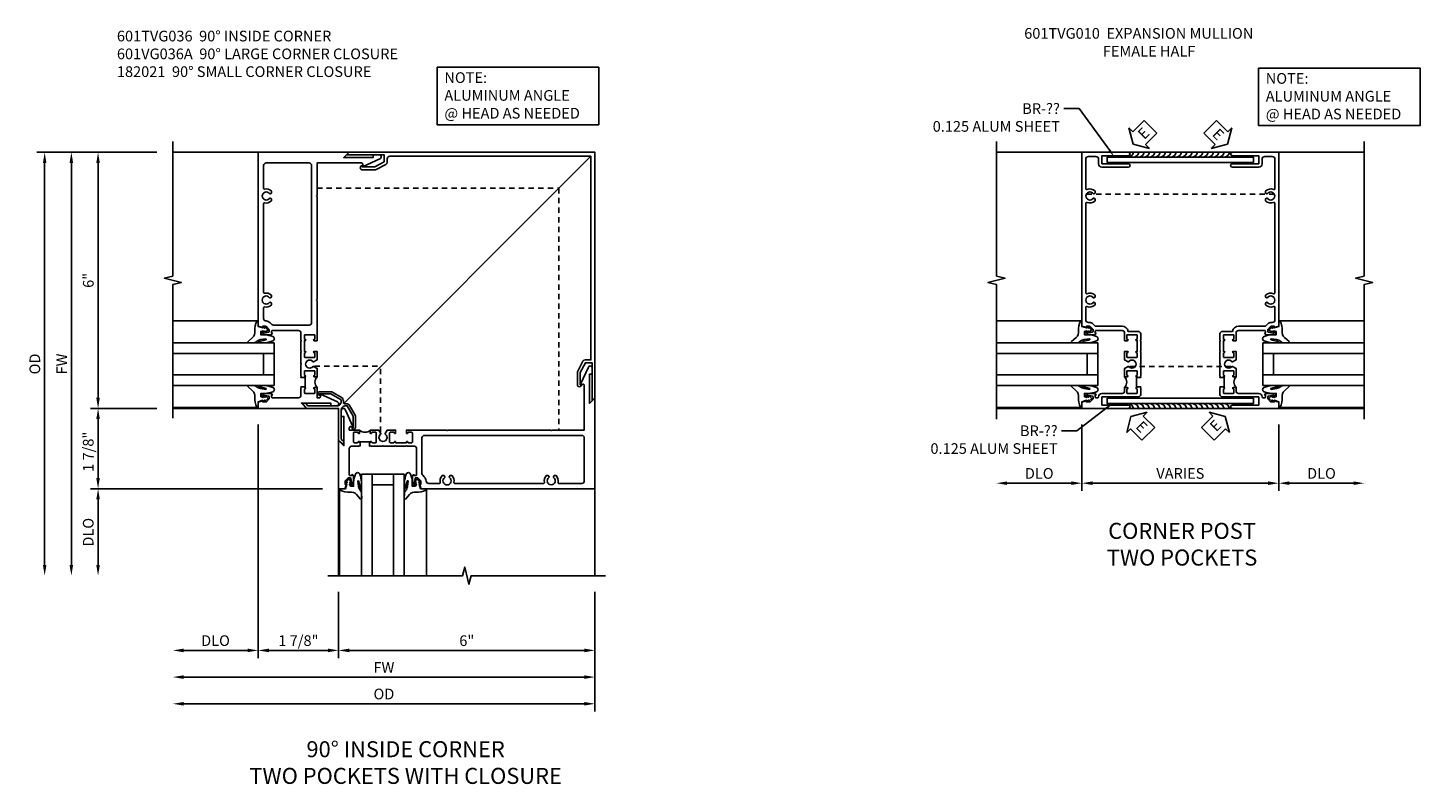
# Model space of a CAD drawing. Extents: x 0 to 95.5, y 0 to 59.2.
# Drawn here: x 55.1 to 87.6, y 34.4 to 52.1 of the extents above; entities that cross this region are included whole.
import ezdxf
from ezdxf import colors
from ezdxf.entities.mleader import LeaderData, LeaderLine
from ezdxf.math import Vec2, Vec3

# ---------------------------------------------------------------- set-up
doc = ezdxf.new("R2010")
doc.units = 0
doc.header["$LTSCALE"] = 0.5
doc.header["$MEASUREMENT"] = 0
doc.linetypes.add('HIDDEN', pattern=[0.375, 0.25, -0.125])
doc.layers.get('0').update_dxf_attribs({"color": 4, "linetype": 'CONTINUOUS'})
for name, color, linetype in [('DIME', 2, 'CONTINUOUS'), ('hidden', 3, 'HIDDEN'), ('PARTSLIST', 3, 'CONTINUOUS'), ('TEXT', 3, 'CONTINUOUS')]:
    doc.layers.add(name, color=color, linetype=linetype)
doc.styles.get("Standard").update_dxf_attribs({"font": 'arial.ttf'})
doc.dimstyles.new('EXT_ON-OFF', dxfattribs={"dimscale": 2, "dimtxt": 0.125, "dimasz": 0.125, "dimexe": 0.09, "dimexo": 0.1875, "dimgap": 0.05, "dimtad": 3, "dimdec": 5, "dimzin": 3, "dimdsep": 46, "dimlunit": 5, "dimtxsty": 'Standard', "dimcen": 0, "dimse2": 1, "dimazin": 0, "dimtfac": 1, "dimtdec": 4, "dimtofl": 0, "dimtmove": 0, "dimatfit": 0, "dimfxl": 1, "dimfrac": 2, "dimtolj": 1, "dimtzin": 3, "dimarcsym": 0})
doc.dimstyles.new('EXT_ON-ON', dxfattribs={"dimscale": 2, "dimtxt": 0.125, "dimasz": 0.125, "dimexe": 0.09, "dimexo": 0.1875, "dimgap": 0.05, "dimtad": 3, "dimdec": 5, "dimzin": 3, "dimdsep": 46, "dimlunit": 5, "dimtxsty": 'Standard', "dimcen": 0, "dimazin": 0, "dimtfac": 1, "dimtdec": 4, "dimtofl": 0, "dimtmove": 0, "dimatfit": 0, "dimfxl": 1, "dimfrac": 2, "dimtolj": 1, "dimtzin": 3, "dimarcsym": 0})

# ---------------------------------------------------------------- blocks, each defined once
blk = doc.blocks.new('B601VG036A')
blk.add_lwpolyline([(1.064, 5.4), (1.948, 5.4), (1.948, 5.238), (1.725, 5.119), (1.435, 5.119), (1.435, 5.151, 0.953377), (1.44, 5.049), (1.725, 5.049, 0.122785), (1.758, 5.057), (1.987, 5.179, 0.277325), (2.018, 5.232), (2.018, 5.308, -0.414214), (2.079, 5.368), (6.787, 5.368), (6.787, 0.599), (6.651, 0.599, 0.277325), (6.598, 0.568), (6.476, 0.339, 0.122785), (6.468, 0.306), (6.468, 0.021, 0.953377), (6.57, 0.016), (6.538, 0.016), (6.538, 0.306), (6.657, 0.529), (6.819, 0.529), (6.819, -0.355), (6.881, -0.293), (6.881, 5.462), (1.126, 5.462)], format="xyb", close=True)
blk = doc.blocks.new('B182021')
blk.add_lwpolyline([(1.187, -1.292), (1.187, -0.609, -0.414214), (1.287, -0.509), (1.327, -0.509), (1.468, -0.753), (1.468, -1.019), (1.436, -1.019, 1), (1.518, -1.019), (1.518, -0.753, 0.131653), (1.511, -0.728), (1.371, -0.485, 0.179658), (1.269, -0.46, -0.486356), (1.236, -0.427, 0.179658), (1.211, -0.325), (0.968, -0.185, 0.131653), (0.943, -0.178), (0.677, -0.178, 1), (0.677, -0.26), (0.677, -0.228), (0.943, -0.228), (1.187, -0.369), (1.187, -0.409, -0.414214), (1.087, -0.509), (0.404, -0.509), (0.351, -0.446), (0.27, -0.446), (0.375, -0.571), (1.125, -0.571), (1.125, -1.321), (1.25, -1.426), (1.25, -1.345)], format="xyb", close=True)
blk = doc.blocks.new('B027074-M')
blk.add_lwpolyline([(0.062, 0.144), (0.035, 0.149), (0.069, 0.257), (0.13, 0.261), (0.205, 0.259), (0.195, 0.29, 0.12571), (-0.037, 0.341, -0.226084), (-0.19, 0.391), (-0.286, 0.502, 0.644976), (-0.312, 0.49), (-0.31, 0.361, 0.151869), (-0.294, 0.316), (-0.255, 0.257, -0.029345), (-0.238, 0.205), (-0.221, 0.083, -0.653812), (-0.241, 0.076), (-0.285, 0.241, 0.888636), (-0.31, 0.239), (-0.31, 0.105, 0.064205), (-0.268, -0.084, 0.689636), (-0.165, -0.084, 0.070356), (-0.124, 0.105), (-0.124, 0.201), (-0.051, 0.201), (-0.029, 0.147), (-0.068, 0.142), (-0.034, 0.106), (-0.065, 0.084), (-0.004, 0.03), (0.052, 0.096), (0.027, 0.106)], format="xyb", close=True)
blk = doc.blocks.new('S451GT1000')
for p, q in [((-1, -0.625), (-1, -3)), ((0, -0.625), (-1, -0.625)), ((-0.75, -0.625), (-0.75, -3)), ((-0.25, -0.625), (-0.25, -3)), ((0, -0.625), (0, -3)), ((-0.25, -0.875), (-0.75, -0.875)), ((-1.518, -1), (-1.518, -3)), ((0.517, -1), (0.517, -3))]:
    blk.add_line(p, q)
at = {"rotation": 180}
blk.add_blockref('B027074-M', (-1.312, -0.742), dxfattribs=at)
at = {"xscale": -1, "rotation": 180}
blk.add_blockref('B027074-M', (0.312, -0.742), dxfattribs=at)
blk = doc.blocks.new('GT101')
for p, q in [((-1, 1.025), (-3.036, 1.025)), ((-0.661, 0.509), (-3.036, 0.509)), ((-0.661, 0.509), (-0.661, -0.491)), ((-0.661, 0.259), (-3.036, 0.259)), ((-0.911, 0.259), (-0.911, -0.241)), ((-0.661, -0.241), (-3.036, -0.241)), ((-0.661, -0.491), (-3.036, -0.491)), ((-1, -1.006), (-3.036, -1.006))]:
    blk.add_line(p, q)
at = {"extrusion": (0, 0, -1), "xscale": -1, "zscale": -1, "rotation": 270}
blk.add_blockref('B027074-M', (0.741, 0.82), dxfattribs=at)
at = {"extrusion": (0, 0, -1), "zscale": -1, "rotation": 270.111944875574}
blk.add_blockref('B027074-M', (0.741, -0.802), dxfattribs=at)
blk = doc.blocks.new('AngleNote')
at = {"layer": 'TEXT'}
blk.add_lwpolyline([(0, 0), (3.782, 0), (3.782, -1.348), (0, -1.348)], close=True, dxfattribs=at)
at = {"layer": 'TEXT', "insert": (0.169, -0.119), "char_height": 0.25, "attachment_point": 1}
blk.add_mtext_dynamic_manual_height_columns('NOTE:\\PALUMINUM ANGLE\\P@ HEAD AS NEEDED', width=4.44803, gutter_width=1.25, heights=[0], dxfattribs=at)
blk = doc.blocks.new('*D81')
at = {"layer": 'DIME', "color": 0, "lineweight": -2, "transparency": 16777216}
for p, q in [((-3.374, -0.538), (-4.929, -0.538)), ((-4.749, -0.788), (-4.749, -2.169)), ((0.506, -2.419), (-4.929, -2.419))]:
    blk.add_line(p, q, dxfattribs=at)
at = {"layer": 'DIME', "color": 0, "transparency": 16777216}
for points in [[(-4.791, -0.788), (-4.708, -0.788), (-4.749, -0.538)], [(-4.791, -2.169), (-4.708, -2.169), (-4.749, -2.419)]]:
    blk.add_solid(points, dxfattribs=at)
at = {"layer": 'DIME', "color": 0, "transparency": 16777216, "insert": (-4.979, -1.551), "char_height": 0.25, "attachment_point": 5, "rotation": 90}
blk.add_mtext('\\A1;1 7/8"', dxfattribs=at)
blk = doc.blocks.new('*D82')
at = {"layer": 'DIME', "color": 0, "lineweight": -2, "transparency": 16777216}
for p, q in [((0.506, -2.419), (-4.929, -2.419)), ((-4.749, -2.669), (-4.749, -4.204))]:
    blk.add_line(p, q, dxfattribs=at)
at = {"layer": 'DIME', "color": 0, "transparency": 16777216}
for points in [[(-4.791, -2.669), (-4.708, -2.669), (-4.749, -2.419)], [(-4.791, -4.204), (-4.708, -4.204), (-4.749, -4.454)]]:
    blk.add_solid(points, dxfattribs=at)
at = {"layer": 'DIME', "color": 0, "transparency": 16777216, "insert": (-4.979, -3.437), "char_height": 0.25, "attachment_point": 5, "rotation": 90}
blk.add_mtext('\\A1;DLO', dxfattribs=at)
blk = doc.blocks.new('*D74')
at = {"layer": 'DIME', "color": 0, "lineweight": -2, "transparency": 16777216}
for p, q in [((-3.374, 5.462), (-6.179, 5.462)), ((-5.999, 5.212), (-5.999, -4.204))]:
    blk.add_line(p, q, dxfattribs=at)
at = {"layer": 'DIME', "color": 0, "transparency": 16777216}
for points in [[(-6.041, 5.212), (-5.958, 5.212), (-5.999, 5.462)], [(-6.041, -4.204), (-5.958, -4.204), (-5.999, -4.454)]]:
    blk.add_solid(points, dxfattribs=at)
at = {"layer": 'DIME', "color": 0, "transparency": 16777216, "insert": (-6.229, 0.504), "char_height": 0.25, "attachment_point": 5, "rotation": 90}
blk.add_mtext('\\A1;OD', dxfattribs=at)
blk = doc.blocks.new('*D75')
at = {"layer": 'DIME', "color": 0, "lineweight": -2, "transparency": 16777216}
for p, q in [((-3.374, 5.462), (-5.554, 5.462)), ((-5.374, 5.212), (-5.374, -4.204))]:
    blk.add_line(p, q, dxfattribs=at)
at = {"layer": 'DIME', "color": 0, "transparency": 16777216}
for points in [[(-5.416, 5.212), (-5.333, 5.212), (-5.374, 5.462)], [(-5.416, -4.204), (-5.333, -4.204), (-5.374, -4.454)]]:
    blk.add_solid(points, dxfattribs=at)
at = {"layer": 'DIME', "color": 0, "transparency": 16777216, "insert": (-5.599, 0.504), "char_height": 0.25, "attachment_point": 5, "rotation": 90}
blk.add_mtext('\\A1;FW', dxfattribs=at)
blk = doc.blocks.new('*D32')
at = {"layer": 'DIME', "color": 0, "lineweight": -2, "transparency": 16777216}
for p, q in [((-3.374, 5.462), (-4.929, 5.462)), ((-4.749, 5.212), (-4.749, -0.288)), ((-3.374, -0.538), (-4.929, -0.538))]:
    blk.add_line(p, q, dxfattribs=at)
at = {"layer": 'DIME', "color": 0, "transparency": 16777216}
for points in [[(-4.791, 5.212), (-4.708, 5.212), (-4.749, 5.462)], [(-4.791, -0.288), (-4.708, -0.288), (-4.749, -0.538)]]:
    blk.add_solid(points, dxfattribs=at)
at = {"layer": 'DIME', "color": 0, "transparency": 16777216, "insert": (-4.977, 2.462), "char_height": 0.25, "attachment_point": 5, "rotation": 90}
blk.add_mtext('\\A1;6"', dxfattribs=at)
blk = doc.blocks.new('*D76')
at = {"layer": 'DIME', "color": 0, "lineweight": -2, "transparency": 16777216}
for p, q in [((-1, -0.913), (-1, -6.384)), ((0.881, -4.829), (0.881, -6.384)), ((0.631, -6.204), (-0.75, -6.204))]:
    blk.add_line(p, q, dxfattribs=at)
at = {"layer": 'DIME', "color": 0, "transparency": 16777216}
for points in [[(-0.75, -6.162), (-0.75, -6.246), (-1, -6.204)], [(0.631, -6.162), (0.631, -6.246), (0.881, -6.204)]]:
    blk.add_solid(points, dxfattribs=at)
at = {"layer": 'DIME', "color": 0, "transparency": 16777216, "insert": (-0.06, -5.975), "char_height": 0.25, "attachment_point": 5}
blk.add_mtext('\\A1;1 7/8"', dxfattribs=at)
blk = doc.blocks.new('*D77')
at = {"layer": 'DIME', "color": 0, "lineweight": -2, "transparency": 16777216}
for p, q in [((-1, -0.913), (-1, -6.384)), ((-1.25, -6.204), (-2.749, -6.204))]:
    blk.add_line(p, q, dxfattribs=at)
at = {"layer": 'DIME', "color": 0, "transparency": 16777216}
for points in [[(-2.749, -6.162), (-2.749, -6.246), (-2.999, -6.204)], [(-1.25, -6.162), (-1.25, -6.246), (-1, -6.204)]]:
    blk.add_solid(points, dxfattribs=at)
at = {"layer": 'DIME', "color": 0, "transparency": 16777216, "insert": (-2, -5.975), "char_height": 0.25, "attachment_point": 5}
blk.add_mtext('\\A1;DLO', dxfattribs=at)
blk = doc.blocks.new('*D78')
at = {"layer": 'DIME', "color": 0, "lineweight": -2, "transparency": 16777216}
for p, q in [((6.881, -4.829), (6.881, -7.634)), ((6.631, -7.454), (-2.749, -7.454))]:
    blk.add_line(p, q, dxfattribs=at)
at = {"layer": 'DIME', "color": 0, "transparency": 16777216}
for points in [[(-2.749, -7.412), (-2.749, -7.496), (-2.999, -7.454)], [(6.631, -7.412), (6.631, -7.496), (6.881, -7.454)]]:
    blk.add_solid(points, dxfattribs=at)
at = {"layer": 'DIME', "color": 0, "transparency": 16777216, "insert": (1.941, -7.225), "char_height": 0.25, "attachment_point": 5}
blk.add_mtext('\\A1;OD', dxfattribs=at)
blk = doc.blocks.new('*D79')
at = {"layer": 'DIME', "color": 0, "lineweight": -2, "transparency": 16777216}
for p, q in [((6.881, -4.829), (6.881, -7.009)), ((6.631, -6.829), (-2.749, -6.829))]:
    blk.add_line(p, q, dxfattribs=at)
at = {"layer": 'DIME', "color": 0, "transparency": 16777216}
for points in [[(-2.749, -6.787), (-2.749, -6.871), (-2.999, -6.829)], [(6.631, -6.787), (6.631, -6.871), (6.881, -6.829)]]:
    blk.add_solid(points, dxfattribs=at)
at = {"layer": 'DIME', "color": 0, "transparency": 16777216, "insert": (1.941, -6.604), "char_height": 0.25, "attachment_point": 5}
blk.add_mtext('\\A1;FW', dxfattribs=at)
blk = doc.blocks.new('*D80')
at = {"layer": 'DIME', "color": 0, "lineweight": -2, "transparency": 16777216}
for p, q in [((0.881, -4.829), (0.881, -6.384)), ((6.881, -4.829), (6.881, -6.384)), ((6.631, -6.204), (1.131, -6.204))]:
    blk.add_line(p, q, dxfattribs=at)
at = {"layer": 'DIME', "color": 0, "transparency": 16777216}
for points in [[(1.131, -6.162), (1.131, -6.246), (0.881, -6.204)], [(6.631, -6.162), (6.631, -6.246), (6.881, -6.204)]]:
    blk.add_solid(points, dxfattribs=at)
at = {"layer": 'DIME', "color": 0, "transparency": 16777216, "insert": (3.881, -5.976), "char_height": 0.25, "attachment_point": 5}
blk.add_mtext('\\A1;6"', dxfattribs=at)
blk = doc.blocks.new('B601TVG036-2')
blk.add_lwpolyline([(-1, -0.393), (-0.897, -0.357), (-0.897, -0.386), (-0.825, -0.386, 0.198912), (-0.808, -0.379), (-0.741, -0.312), (-0.741, -0.269, 0.354119), (-0.757, -0.25), (-0.859, -0.228), (-0.897, -0.228), (-0.897, -0.257), (-0.909, -0.257, -0.414214), (-0.929, -0.237), (-0.929, -0.208, -0.414214), (-0.909, -0.188), (-0.707, -0.188, -0.414214), (-0.669, -0.226), (-0.691, -0.226), (-0.691, -0.268, 0.414214), (-0.671, -0.288), (-0.06, -0.288, 0.414214), (0, -0.228), (0, -0.057), (0.01, -0.047), (0, -0.037), (0, -0.032), (0.08, -0.032), (0.08, -0.047), (0.095, -0.047, -1), (0.095, -0.078), (0.095, -0.078, 0.414214), (0.08, -0.093), (0.08, -0.173, 0.414214), (0.095, -0.188), (0.31, -0.188, 0.414214), (0.325, -0.173), (0.325, -0.093, 0.414214), (0.31, -0.078), (0.31, -0.078, -1), (0.31, -0.047), (0.375, -0.047), (0.375, -0.288), (0.426, -0.288, 0.466308), (0.457, -0.252), (0.449, -0.21, -0.60674), (0.46, -0.202), (0.857, -0.386, -0.813002), (0.836, -0.476), (0.696, -0.476), (0.696, -0.413), (0.009, -0.413), (0.134, -0.538), (-1, -0.538)], format="xyb", close=True)
blk = doc.blocks.new('B601TVG036-2TB')
blk.add_lwpolyline([(0.375, 0.203, 0.4), (0.375, -0.047), (0.3095, -0.047, 1), (0.3095, -0.078), (0.31, -0.078, -0.4142136), (0.325, -0.093), (0.325, -0.173, -0.4142136), (0.31, -0.188), (0.095, -0.188, -0.4142136), (0.08, -0.173), (0.08, -0.093, -0.4142136), (0.095, -0.078), (0.0955, -0.078, 1), (0.0955, -0.047), (0.08, -0.047), (0.08, -0.0315), (0.101, -0.0315), (0.101, 0.1875), (0.08, 0.1875), (0.08, 0.203), (0.0955, 0.203, 1), (0.0955, 0.234), (0.095, 0.234, -0.4142136), (0.08, 0.249), (0.08, 0.329, -0.4142136), (0.095, 0.344), (0.31, 0.344, -0.4142136), (0.325, 0.329), (0.325, 0.249, -0.4142136), (0.31, 0.234), (0.3095, 0.234, 1), (0.3095, 0.203)], format="xyb", close=True)
blk = doc.blocks.new('B601TVG036-1')
for points in [[(-0.741, 1.312), (-0.808, 1.379, 0.198912), (-0.825, 1.386), (-0.897, 1.386), (-0.897, 1.357), (-1, 1.393), (-1, 5.462), (1.126, 5.462), (1.001, 5.337), (1.688, 5.337), (1.688, 5.4), (1.828, 5.4, -0.813002), (1.849, 5.31), (1.452, 5.126, -0.60674), (1.441, 5.134), (1.449, 5.176, 0.466308), (1.418, 5.212), (0.375, 5.212), (0.375, 4.453), (0.36, 4.438), (0.375, 4.423), (0.375, 2.015), (0.36, 2.001), (0.375, 1.986), (0.375, 1.047), (0.309, 1.047, -1), (0.309, 1.078), (0.31, 1.078, 0.414214), (0.325, 1.093), (0.325, 1.173, 0.414214), (0.31, 1.188), (0.095, 1.188, 0.414214), (0.08, 1.173), (0.08, 1.093, 0.414214), (0.095, 1.078), (0.095, 1.078, -1), (0.095, 1.047), (0.08, 1.047), (0.08, 0.797), (0.095, 0.797, -1), (0.095, 0.766), (0.095, 0.766, 0.414214), (0.08, 0.751), (0.08, 0.671, 0.414214), (0.095, 0.656), (0.31, 0.656, 0.414214), (0.325, 0.671), (0.325, 0.751, 0.414214), (0.31, 0.766), (0.309, 0.766, -1), (0.309, 0.797), (0.375, 0.797), (0.375, 0.599), (0.294, 0.552, -0.386545), (0.28, 0.555, 3.127286), (0.28, 0.445, -0.386545), (0.294, 0.448), (0.375, 0.401), (0.375, 0.203), (0.309, 0.203, -1), (0.309, 0.234), (0.31, 0.234, 0.414214), (0.325, 0.249), (0.325, 0.329, 0.414214), (0.31, 0.344), (0.095, 0.344, 0.414214), (0.08, 0.329), (0.08, 0.249, 0.414214), (0.095, 0.234), (0.095, 0.234, -1), (0.095, 0.203), (0.08, 0.203), (0.08, 0.187), (0, 0.187), (0, 0.193), (0.01, 0.203), (0, 0.213), (0, 0.49), (0.01, 0.5), (0, 0.51), (0, 0.787), (0.01, 0.797), (0, 0.807), (0, 1.037), (0.01, 1.047), (0, 1.057), (0, 1.228, 0.414214), (-0.06, 1.288), (-0.671, 1.288, 0.414214), (-0.691, 1.268), (-0.691, 1.226), (-0.669, 1.226, -0.414214), (-0.707, 1.188), (-0.909, 1.188, -0.414214), (-0.929, 1.208), (-0.929, 1.237, -0.414214), (-0.909, 1.257), (-0.897, 1.257), (-0.897, 1.228), (-0.859, 1.228), (-0.757, 1.25, 0.354119), (-0.741, 1.269)], [(-0.735, 2.056, 3.127286), (-0.735, 1.945, -0.386545), (-0.721, 1.948), (-0.692, 1.931), (-0.692, 1.887, -0.26841), (-0.85, 1.84, 0.484713), (-0.875, 1.821), (-0.875, 1.571, 0.399466), (-0.818, 1.511, -0.185791), (-0.72, 1.467), (-0.683, 1.431, 0.198912), (-0.64, 1.413), (0.19, 1.413, 0.414214), (0.25, 1.473), (0.25, 5.152, 0.414214), (0.19, 5.212), (-0.815, 5.212, 0.414214), (-0.875, 5.152), (-0.875, 4.618, 0.484713), (-0.85, 4.598, -0.26841), (-0.692, 4.551), (-0.692, 4.507), (-0.721, 4.49, -0.386545), (-0.735, 4.493, 3.127286), (-0.735, 4.383, -0.386545), (-0.721, 4.386), (-0.692, 4.369), (-0.692, 4.325, -0.26841), (-0.85, 4.278, 0.484713), (-0.875, 4.258), (-0.875, 2.18, 0.484713), (-0.85, 2.161, -0.26841), (-0.692, 2.114), (-0.692, 2.07), (-0.721, 2.053, -0.386545)]]:
    blk.add_lwpolyline(points, format="xyb", close=True)
blk = doc.blocks.new('B601TVG036')
for name in ['B601TVG036-1', 'B601TVG036-2TB', 'B601TVG036-2']:
    blk.add_blockref(name, (0, 0))
blk = doc.blocks.new('ESEAL2')
at = {"layer": 'TEXT', "color": 7}
for p, q in [((0.196, 0.338), (0, 0)), ((0.196, 0.21), (0.196, 0.338)), ((0.196, -0.338), (0, 0)), ((0.575, 0.21), (0.196, 0.21)), ((0.575, 0.21), (0.575, -0.21)), ((0.575, -0.21), (0.196, -0.21)), ((0.196, -0.21), (0.196, -0.338))]:
    blk.add_line(p, q, dxfattribs=at)
at = {"layer": 'TEXT', "color": 3}
blk.add_text('E', height=0.25, dxfattribs=at).set_placement((0.247, -0.116))
blk = doc.blocks.new('ESEAL1')
at = {"layer": 'TEXT', "color": 7}
for p, q in [((-0.196, 0.338), (0, 0)), ((-0.196, 0.21), (-0.196, 0.338)), ((-0.575, 0.21), (-0.575, -0.21)), ((-0.575, 0.21), (-0.196, 0.21)), ((-0.196, -0.338), (0, 0)), ((-0.575, -0.21), (-0.196, -0.21)), ((-0.196, -0.21), (-0.196, -0.338))]:
    blk.add_line(p, q, dxfattribs=at)
at = {"layer": 'TEXT', "color": 3}
blk.add_text('E', height=0.25, dxfattribs=at).set_placement((-0.413, -0.116))
blk = doc.blocks.new('*D83')
at = {"layer": 'DIME', "color": 0, "lineweight": -2, "transparency": 16777216}
for p, q in [((-1, -0.913), (-1, -2.468)), ((3.606, -0.913), (3.606, -2.468)), ((3.356, -2.288), (-0.75, -2.288))]:
    blk.add_line(p, q, dxfattribs=at)
at = {"layer": 'DIME', "color": 0, "transparency": 16777216}
for points in [[(-0.75, -2.246), (-0.75, -2.33), (-1, -2.288)], [(3.356, -2.246), (3.356, -2.33), (3.606, -2.288)]]:
    blk.add_solid(points, dxfattribs=at)
at = {"layer": 'DIME', "color": 0, "transparency": 16777216, "insert": (1.303, -2.059), "char_height": 0.25, "attachment_point": 5}
blk.add_mtext('\\A1;VARIES', dxfattribs=at)
blk = doc.blocks.new('*D84')
at = {"layer": 'DIME', "color": 0, "lineweight": -2, "transparency": 16777216}
for p, q in [((-1, -0.913), (-1, -2.468)), ((-1.25, -2.288), (-2.75, -2.288))]:
    blk.add_line(p, q, dxfattribs=at)
at = {"layer": 'DIME', "color": 0, "transparency": 16777216}
for points in [[(-2.75, -2.246), (-2.75, -2.33), (-3, -2.288)], [(-1.25, -2.246), (-1.25, -2.33), (-1, -2.288)]]:
    blk.add_solid(points, dxfattribs=at)
at = {"layer": 'DIME', "color": 0, "transparency": 16777216, "insert": (-2, -2.059), "char_height": 0.25, "attachment_point": 5}
blk.add_mtext('\\A1;DLO', dxfattribs=at)
blk = doc.blocks.new('*D85')
at = {"layer": 'DIME', "color": 0, "lineweight": -2, "transparency": 16777216}
for p, q in [((3.606, -0.913), (3.606, -2.468)), ((3.856, -2.288), (5.356, -2.288))]:
    blk.add_line(p, q, dxfattribs=at)
at = {"layer": 'DIME', "color": 0, "transparency": 16777216}
for points in [[(3.856, -2.246), (3.856, -2.33), (3.606, -2.288)], [(5.356, -2.246), (5.356, -2.33), (5.606, -2.288)]]:
    blk.add_solid(points, dxfattribs=at)
at = {"layer": 'DIME', "color": 0, "transparency": 16777216, "insert": (4.606, -2.059), "char_height": 0.25, "attachment_point": 5}
blk.add_mtext('\\A1;DLO', dxfattribs=at)
blk = doc.blocks.new('B601TVG010-2TB')
blk.add_lwpolyline([(0.0655, 0.234), (0.065, 0.234, -0.4142136), (0.05, 0.249), (0.05, 0.329, -0.4142136), (0.065, 0.344), (0.28, 0.344, -0.4142136), (0.295, 0.329), (0.295, 0.249, -0.4142136), (0.28, 0.234), (0.2795, 0.234, 1), (0.2795, 0.203), (0.295, 0.203), (0.295, 0.1875), (0.274, 0.1875), (0.274, -0.0315), (0.295, -0.0315), (0.295, -0.047), (0.2795, -0.047, 1), (0.2795, -0.078), (0.28, -0.078, -0.4142136), (0.295, -0.093), (0.295, -0.173, -0.4142136), (0.28, -0.188), (0.065, -0.188, -0.4142136), (0.05, -0.173), (0.05, -0.093, -0.4142136), (0.065, -0.078), (0.0655, -0.078, 1), (0.0655, -0.047), (0, -0.047, 0.4), (0, 0.203), (0.0655, 0.203, 1)], format="xyb", close=True)
blk = doc.blocks.new('B601TVG010-1')
blk.add_lwpolyline([(-0.735, 4.383, -0.386545), (-0.721, 4.386), (-0.692, 4.369), (-0.692, 4.325, -0.322968), (-0.882, 4.288, 0.548261), (-0.91, 4.27), (-0.91, 2.168, 0.548261), (-0.882, 2.15, -0.322968), (-0.692, 2.114), (-0.692, 2.07), (-0.721, 2.053, -0.386545), (-0.735, 2.056, 3.127286), (-0.735, 1.945, -0.386545), (-0.721, 1.948), (-0.692, 1.931), (-0.692, 1.887, -0.322968), (-0.882, 1.851, 0.548261), (-0.91, 1.833), (-0.91, 1.536, 0.414214), (-0.85, 1.476), (-0.825, 1.476, -0.198912), (-0.744, 1.442), (-0.707, 1.406, 0.198912), (-0.665, 1.388), (-0.059, 1.388, -0.372825), (0.08, 1.268), (0.315, 1.268, -0.414214), (0.375, 1.208), (0.375, 1.057), (0.365, 1.047), (0.375, 1.037), (0.375, 0.807), (0.365, 0.797), (0.375, 0.787), (0.375, 0.51), (0.365, 0.5), (0.375, 0.49), (0.375, 0.213), (0.365, 0.203), (0.375, 0.193), (0.375, 0.187), (0.295, 0.187), (0.295, 0.203), (0.28, 0.203, -1), (0.28, 0.234), (0.28, 0.234, 0.414214), (0.295, 0.249), (0.295, 0.329, 0.414214), (0.28, 0.344), (0.065, 0.344, 0.414214), (0.05, 0.329), (0.05, 0.249, 0.414214), (0.065, 0.234), (0.066, 0.234, -1), (0.066, 0.203), (0, 0.203), (0, 0.401), (0.081, 0.448, -0.386545), (0.095, 0.445, 3.127286), (0.095, 0.555, -0.386545), (0.081, 0.552), (0, 0.599), (0, 0.797), (0.066, 0.797, -1), (0.066, 0.766), (0.065, 0.766, 0.414214), (0.05, 0.751), (0.05, 0.671, 0.414214), (0.065, 0.656), (0.28, 0.656, 0.414214), (0.295, 0.671), (0.295, 0.751, 0.414214), (0.28, 0.766), (0.28, 0.766, -1), (0.28, 0.797), (0.295, 0.797), (0.295, 1.047), (0.28, 1.047, -1), (0.28, 1.078), (0.28, 1.078, 0.414214), (0.295, 1.093), (0.295, 1.173, 0.414214), (0.28, 1.188), (0.065, 1.188, 0.414214), (0.05, 1.173), (0.05, 1.093, 0.414214), (0.065, 1.078), (0.066, 1.078, -1), (0.066, 1.047), (0, 1.047), (0, 1.228, 0.414214), (-0.06, 1.288), (-0.671, 1.288, 0.414214), (-0.691, 1.268), (-0.691, 1.226), (-0.669, 1.226, -0.414214), (-0.707, 1.188), (-0.909, 1.188, -0.414214), (-0.929, 1.208), (-0.929, 1.237, -0.414214), (-0.909, 1.257), (-0.897, 1.257), (-0.897, 1.228), (-0.859, 1.228), (-0.757, 1.25, 0.354119), (-0.741, 1.269), (-0.741, 1.312), (-0.808, 1.379, 0.198912), (-0.825, 1.386), (-0.897, 1.386), (-0.897, 1.357), (-1, 1.393), (-1, 5.462), (0.085, 5.462, -1), (0.085, 5.382), (-0.531, 5.382), (-0.531, 5.192), (0.085, 5.192, -1), (0.085, 5.112), (-0.531, 5.112, -0.414214), (-0.611, 5.192), (-0.611, 5.302, 0.414214), (-0.671, 5.362), (-0.85, 5.362, 0.414214), (-0.91, 5.302), (-0.91, 4.606, 0.548261), (-0.882, 4.588, -0.322968), (-0.692, 4.551), (-0.692, 4.507), (-0.721, 4.49, -0.386545), (-0.735, 4.493, 3.127286)], format="xyb", close=True)
blk = doc.blocks.new('B601TVG010-2')
blk.add_lwpolyline([(0.066, -0.047, -1), (0.066, -0.078), (0.065, -0.078, 0.414214), (0.05, -0.093), (0.05, -0.173, 0.414214), (0.065, -0.188), (0.28, -0.188, 0.414214), (0.295, -0.173), (0.295, -0.093, 0.414214), (0.28, -0.078), (0.28, -0.078, -1), (0.28, -0.047), (0.295, -0.047), (0.295, -0.032), (0.375, -0.032), (0.375, -0.037), (0.365, -0.047), (0.375, -0.057), (0.375, -0.208, -0.414214), (0.315, -0.268), (-0.531, -0.268), (-0.531, -0.458), (0.085, -0.458, -1), (0.085, -0.538), (-1, -0.538), (-1, -0.393), (-0.897, -0.357), (-0.897, -0.386), (-0.825, -0.386, 0.198912), (-0.808, -0.379), (-0.741, -0.312), (-0.741, -0.269, 0.354119), (-0.757, -0.25), (-0.859, -0.228), (-0.897, -0.228), (-0.897, -0.257), (-0.909, -0.257, -0.414214), (-0.929, -0.237), (-0.929, -0.208, -0.414214), (-0.909, -0.188), (-0.707, -0.188, -0.414214), (-0.669, -0.226), (-0.691, -0.226), (-0.691, -0.268, 0.414214), (-0.671, -0.288), (-0.631, -0.288, 0.414214), (-0.611, -0.268, -0.414214), (-0.531, -0.188), (-0.06, -0.188, 0.414214), (0, -0.128), (0, -0.047)], format="xyb", close=True)
blk = doc.blocks.new('B601TVG010')
for name in ['B601TVG010-1', 'B601TVG010-2']:
    blk.add_blockref(name, (0, 0))
at = {"color": 6}
blk.add_blockref('B601TVG010-2TB', (0, 0), dxfattribs=at)
blk = doc.blocks.new('S601TFC04')
for p, q in [((-1, 5.462), (-2.9995, 5.462)), ((6.787, 5.368), (1.000258, -0.418814)), ((-1, -0.538), (-2.9995, -0.538)), ((0.881, -2.419), (0.881, -4.454021)), ((6.881, -2.419), (6.881, -4.454021))]:
    blk.add_line(p, q)
for points in [[(-2.9995, 5.712), (-2.9995, 2.563251), (-3.19948, 2.513231), (-2.7995, 2.413251), (-2.9995, 2.363251), (-2.9995, -0.76764)], [(7.131, -4.454021), (3.982251, -4.454021), (3.932231, -4.654001), (3.832251, -4.254021), (3.782251, -4.454021), (0.628, -4.454021)]]:
    blk.add_lwpolyline(points)
at = {"layer": 'hidden'}
for p, q in [((0.375, 4.618), (6.037, 4.618)), ((6.037, 4.618), (6.037, -1.044)), ((0.315222, 0.45526), (1.862819, 0.45526)), ((1.862819, -1.08396), (1.862819, 0.45526))]:
    blk.add_line(p, q, dxfattribs=at)
for name, p in [('B601TVG036', (0, 0)), ('B601VG036A', (0, 0)), ('B182021', (-0.243928, 0.033005))]:
    blk.add_blockref(name, p)
at = {"xscale": -1, "rotation": 270}
for name, p in [('S451GT1000', (0.0005, 1.000105)), ('B601TVG036', (1.419, -1.419)), ('GT101', (1.909839, -1.4185))]:
    blk.add_blockref(name, p, dxfattribs=at)
at = {"layer": 'TEXT'}
blk.add_blockref('AngleNote', (3.186767, 7.45394), dxfattribs=at)
at = {"layer": 'DIME'}
for base, p1, p2, angle, text, picture, middle in [((-5.9995, -4.454021), (-2.9995, 5.462), (0.628, -4.454021), 90, 'OD', '*D74', (-6.228848, 0.503989)), ((-5.3745, -4.454021), (-2.9995, 5.462), (0.628, -4.454021), 90, 'FW', '*D75', (-5.5995, 0.503989)), ((-2.9995, -6.204021), (-1, -0.538), (-2.9995, -0.76764), 359.9999999, 'DLO', '*D77', (-1.99975, -5.974673)), ((-2.9995, -7.454021), (6.881, -4.454021), (-2.9995, -0.76764), 359.9999999, 'OD', '*D78', (1.94075, -7.224673)), ((-2.9995, -6.829021), (6.881, -4.454021), (-2.9995, -0.76764), 359.9999999, 'FW', '*D79', (1.94075, -6.604021)), ((-4.7495, -4.454021), (0.881, -2.419), (0.628, -4.454021), 90, 'DLO', '*D82', (-4.978848, -3.436511))]:
    dim = blk.add_linear_dim(base=base, p1=p1, p2=p2, angle=angle, text=text, dimstyle='EXT_ON-OFF', override={"dimpost": '"'}, dxfattribs=at)
    dim.commit()
    dim.dimension.update_dxf_attribs({"geometry": picture, "text_midpoint": middle})
for base, p1, p2, angle, picture, middle in [((-4.7495, -0.538), (-2.9995, 5.462), (-2.9995, -0.538), 90, '*D32', (-4.977143, 2.462)), ((0.881, -6.204021), (6.881, -4.454021), (0.881, -4.454021), 359.9999999, '*D80', (3.881, -5.976378))]:
    dim = blk.add_linear_dim(base=base, p1=p1, p2=p2, angle=angle, dimstyle='EXT_ON-ON', override={"dimpost": '"'}, dxfattribs=at)
    dim.commit()
    dim.dimension.update_dxf_attribs({"geometry": picture, "text_midpoint": middle})
for base, p1, p2, angle, picture, middle in [((-4.7495, -2.419), (-2.9995, -0.538), (0.881, -2.419), 90, '*D81', (-4.7495, -1.550844)), ((-1, -6.204021), (0.881, -4.454021), (-1, -0.538), 359.9999999, '*D76', (-0.0595, -6.204021))]:
    dim = blk.add_linear_dim(base=base, p1=p1, p2=p2, angle=angle, dimstyle='EXT_ON-ON', override={"dimpost": '"'}, dxfattribs=at)
    dim.commit()
    dim.dimension.update_dxf_attribs({"geometry": picture, "text_midpoint": middle, "dimtype": 160})
blk = doc.blocks.new('S601TFC05')
for p, q in [((-1, 5.462), (-2.9995, 5.462)), ((3.6055, 5.462), (5.6055, 5.462)), ((-1, -0.538), (-2.9995, -0.538)), ((3.606, -0.538), (5.6055, -0.538))]:
    blk.add_line(p, q)
at = {"linetype": 'Continuous'}
for p, q in [((0.085, 5.462), (2.521, 5.462)), ((0.085, -0.538), (2.521, -0.538))]:
    blk.add_line(p, q, dxfattribs=at)
for points in [[(-2.9995, -0.787664), (-2.9995, 2.362168), (-3.1995, 2.412168), (-2.7995, 2.512168), (-2.9995, 2.562168), (-2.9995, 5.712)], [(5.6055, -0.787664), (5.6055, 2.362168), (5.8055, 2.412168), (5.4055, 2.512168), (5.6055, 2.562168), (5.6055, 5.712)]]:
    blk.add_lwpolyline(points)
for points in [[(3.01225, 5.224496), (-0.40625, 5.2245), (-0.40625, 5.3495), (3.01225, 5.349496)], [(3.01225, -0.300496), (-0.40625, -0.3005), (-0.40625, -0.4255), (3.01225, -0.425496)]]:
    blk.add_lwpolyline(points, close=True)
for centre, radius, start, end in [((0.067644, 5.489776), 0.141728, 278.2064473, 348.4916462), ((0.192643, 5.489777), 0.141729, 278.2065742, 348.4915941), ((0.317643, 5.489777), 0.141729, 278.206701, 348.491542), ((0.442643, 5.489777), 0.141729, 278.2068279, 348.49149), ((0.567642, 5.489777), 0.14173, 278.2069548, 348.4914379), ((0.692642, 5.489777), 0.14173, 278.2070817, 348.4913858), ((0.817642, 5.489778), 0.141731, 278.2072086, 348.4913337), ((0.942641, 5.489778), 0.141731, 278.2073355, 348.4912817), ((1.067641, 5.489778), 0.141731, 278.2074624, 348.4912296), ((1.192641, 5.489778), 0.141732, 278.2075893, 348.4911775), ((1.31764, 5.489778), 0.141732, 278.2077161, 348.4911255), ((1.44264, 5.489779), 0.141733, 278.207843, 348.4910734), ((1.567639, 5.489779), 0.141733, 278.2079699, 348.4910213), ((1.692639, 5.489779), 0.141733, 278.2080968, 348.4909692), ((1.817639, 5.489779), 0.141734, 278.2082237, 348.4909172), ((1.942638, 5.489779), 0.141734, 278.2083506, 348.4908651), ((2.067638, 5.48978), 0.141735, 278.2084775, 348.490813), ((2.192638, 5.48978), 0.141735, 278.2086044, 348.490761), ((2.317637, 5.48978), 0.141735, 278.2087312, 348.4907089), ((0.067644, -0.565776), 0.141728, 11.5083538, 81.7935527), ((0.192643, -0.565777), 0.141729, 11.5084059, 81.7934258), ((0.317643, -0.565777), 0.141729, 11.508458, 81.793299), ((0.442643, -0.565777), 0.141729, 11.50851, 81.7931721), ((0.567642, -0.565777), 0.14173, 11.5085621, 81.7930452), ((0.692642, -0.565777), 0.14173, 11.5086142, 81.7929183), ((0.817642, -0.565778), 0.141731, 11.5086663, 81.7927914), ((0.942641, -0.565778), 0.141731, 11.5087183, 81.7926645), ((1.067641, -0.565778), 0.141731, 11.5087704, 81.7925376), ((1.192641, -0.565778), 0.141732, 11.5088225, 81.7924107), ((1.31764, -0.565778), 0.141732, 11.5088745, 81.7922839), ((1.44264, -0.565779), 0.141733, 11.5089266, 81.792157), ((1.567639, -0.565779), 0.141733, 11.5089787, 81.7920301), ((1.692639, -0.565779), 0.141733, 11.5090308, 81.7919032), ((1.817639, -0.565779), 0.141734, 11.5090828, 81.7917763), ((1.942638, -0.565779), 0.141734, 11.5091349, 81.7916494), ((2.067638, -0.56578), 0.141735, 11.509187, 81.7915225), ((2.192638, -0.56578), 0.141735, 11.509239, 81.7913956), ((2.317637, -0.56578), 0.141735, 11.5092911, 81.7912688)]:
    blk.add_arc(centre, radius, start, end)
at = {"layer": 'hidden'}
for points in [[(-0.895395, 4.4835), (3.501392, 4.483506)], [(0.124901, 0.444496), (2.481101, 0.444498)]]:
    blk.add_lwpolyline(points, dxfattribs=at)
for name, p, rotation in [('ESEAL2', (0.2005, 5.6535), 44.840529534973), ('ESEAL1', (2.4055, 5.6535), 315.0246695760701), ('S451GT1000', (2.6055, 1.000778), 90), ('ESEAL2', (0.1475, -0.7255), 315.0070061810491), ('ESEAL1', (2.3525, -0.7255), 45.03742408366747)]:
    blk.add_blockref(name, p, dxfattribs=dict(rotation=rotation))
blk.add_blockref('B601TVG010', (0, 0))
at = {"xscale": -1}
blk.add_blockref('B601TVG010', (2.606, 0), dxfattribs=at)
at = {"xscale": -1, "rotation": 270}
blk.add_blockref('S451GT1000', (0.0005, 1.000778), dxfattribs=at)
at = {"layer": 'TEXT'}
blk.add_blockref('AngleNote', (3.1332, 7.435122), dxfattribs=at)
at = {"layer": 'DIME'}
for base, p1, p2, text, dimstyle, picture, middle in [((-3, -2.288), (-1, -0.538), (-3, -0.788), 'DLO', 'EXT_ON-OFF', '*D84', (-2, -2.058651)), ((-1, -2.288), (3.606, -0.538), (-1, -0.538), 'VARIES', 'EXT_ON-ON', '*D83', (1.303, -2.058737)), ((5.6055, -2.288), (3.606, -0.538), (5.6055, -0.787664), 'DLO', 'EXT_ON-OFF', '*D85', (4.60575, -2.058651))]:
    dim = blk.add_linear_dim(base=base, p1=p1, p2=p2, text=text, dimstyle=dimstyle, override={"dimpost": '"'}, dxfattribs=at)
    dim.commit()
    dim.dimension.update_dxf_attribs({"geometry": picture, "text_midpoint": middle})
at = {"layer": 'TEXT'}
ml = blk.add_multileader_mtext('Standard', dxfattribs=at)
ml.set_content('BR-??\\P0.125 ALUM SHEET', color=256)
ml.set_leader_properties()
ml.build(insert=Vec2(0, 0))
ml.multileader.update_dxf_attribs({"dogleg_length": 0.36, "arrow_head_size": 0.18})
ctx = ml.context
ctx.base_point, ctx.char_height, ctx.arrow_head_size, ctx.landing_gap_size, ctx.plane_origin = Vec3(-4.786088, 6.48445), 0.25, 0.18, 0.09, Vec3(0.230585, 4.18994)
ctx.text_align_type = 2
notes = []
notes.append((ctx, [(0, (1, 1, 0), (-1.064813, 6.48445), (-1, 0), 0.36, [(0, [(-0.2435, 5.358505)], 0, [])])]))
ctx.mtext.insert, ctx.mtext.alignment, ctx.mtext.flow_direction = Vec3(-1.514813, 6.60945), 3, 5
ml = blk.add_multileader_mtext('Standard', dxfattribs=at)
ml.set_content('BR-??\\P0.125 ALUM SHEET', color=256)
ml.set_leader_properties()
ml.build(insert=Vec2(0, 0))
ml.multileader.update_dxf_attribs({"dogleg_length": 0.36, "arrow_head_size": 0.18})
ctx = ml.context
ctx.base_point, ctx.char_height, ctx.arrow_head_size, ctx.landing_gap_size, ctx.plane_origin = Vec3(-4.839088, -1.061829), 0.25, 0.18, 0.09, Vec3(0.177585, 0.73806)
ctx.text_align_type = 2
notes.append((ctx, [(0, (1, 1, 0), (-1.117813, -1.061829), (-1, 0), 0.36, [(0, [(-0.2965, -0.430505)], 0, [])])]))
ctx.mtext.insert, ctx.mtext.alignment, ctx.mtext.flow_direction = Vec3(-1.567813, -0.934698), 3, 5
for ctx, leaders in notes:
    for number, flags, end, landing, length, lines in leaders:
        leader = LeaderData()
        leader.index, (leader.has_last_leader_line, leader.has_dogleg_vector, leader.attachment_direction) = number, flags
        leader.last_leader_point, leader.dogleg_vector, leader.dogleg_length = Vec3(end), Vec3(landing), length
        for number, points, colour, breaks in lines:
            line = LeaderLine()
            line.index, line.vertices, line.color, line.breaks = number, Vec3.list(points), colors.encode_raw_color(colour), breaks
            leader.lines.append(line)
        ctx.leaders.append(leader)

msp = doc.modelspace()

# ---------------------------------------------------------------- block references
for name, p in [('S601TFC04', (61.454, 43.7)), ('S601TFC05', (80.732, 43.7))]:
    msp.add_blockref(name, p)

# ---------------------------------------------------------------- texts
at = {"layer": 'PARTSLIST', "insert": (57.146, 52.008), "char_height": 0.25, "width": 9.26372, "attachment_point": 1}
msp.add_mtext('601TVG036  90° INSIDE CORNER\\P601VG036A  90° LARGE CORNER CLOSURE \\P182021  90° SMALL CORNER CLOSURE', dxfattribs=at)
at = {"layer": 'TEXT'}
for s, insert, char_height, width, attachment_point in [('\\A1;601TVG010  EXPANSION MULLION\\P^I           FEMALE HALF^I            ', (78.381, 52.071), 0.25, 10.01769, 1), ('CORNER POST\\PTWO POCKETS\\P ', (82.075, 40.483), 0.375, 5.68197, 2), ('90° INSIDE CORNER\\PTWO POCKETS WITH CLOSURE ', (63.903, 35.37), 0.375, 8.42934, 2)]:
    msp.add_mtext(s, dxfattribs=dict(at, insert=insert, char_height=char_height, width=width, attachment_point=attachment_point))

doc.saveas('drawing.dxf')
